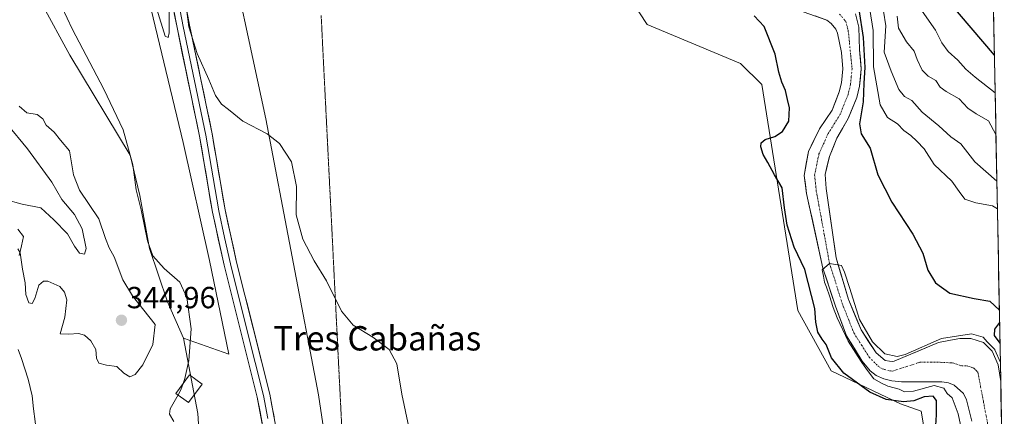
# Model space of a CAD drawing. Units: metres. Extents: x 632811 to 636305, y 4651030 to 4653409.
# Drawn here: x 635979 to 636302, y 4651303 to 4651434 of the extents above; entities that cross this region are included whole.
import ezdxf
from ezdxf.enums import TextEntityAlignment as Align

# ---------------------------------------------------------------- set-up
doc = ezdxf.new("R2010")
doc.units = ezdxf.units.M
doc.header["$MEASUREMENT"] = 0
doc.linetypes.add('TRAZO_Y_PUNTO', pattern=[1, 0.5, -0.25, 0, -0.25])
doc.linetypes.add('TRAZOS2', pattern=[0.375, 0.25, -0.125])
for name, color, linetype, lineweight in [('Carátula', 7, 'Continuous', 5), ('Corriente natural Cxs', 5, 'Continuous', 13), ('Corriente natural eje', 5, 'TRAZO_Y_PUNTO', 0), ('Corriente natural lineal', 142, 'Continuous', 13), ('Corriente natural superficial', 5, 'Continuous', 13), ('Cultivos herbáceos CxS', 92, 'Continuous', 0), ('Curva de nivel maestra', 36, 'Continuous', 30), ('Curva de nivel normal', 36, 'Continuous', 0), ('Edificación', 1, 'Continuous', 13), ('Edificación Cxs', 1, 'Continuous', 13), ('Layer 0', 7, 'Continuous', 0), ('Matorral CxS', 135, 'Continuous', 0), ('Municipio CxS', 142, 'Continuous', 0), ('Pastizal CxS', 92, 'Continuous', 0), ('Punto de cota en terreno', 7, 'Continuous', 0), ('Rótulo de punto de cota en terreno', 19, 'Continuous', 0), ('Suelo desnudo CxS', 43, 'Continuous', 0), ('Texto cartográfico', 19, 'Continuous', 0), ('Vía pecuaria eje', 92, 'TRAZOS2', 0)]:
    doc.layers.add(name, color=color, linetype=linetype, lineweight=lineweight)
doc.styles.add('Arial', font='txt', dxfattribs={"height": 0.2})

# ---------------------------------------------------------------- blocks, each defined once
blk = doc.blocks.new('*U151')
at = {"layer": 'Matorral CxS', "color": 135, "linetype": 'Continuous', "lineweight": 0}
blk.add_polyline3d([(636298.59, 4651437.29, 353.84), (636300.94, 4651314.68, 323.96), (636300.94, 4651314.68, 323.96), (636300.1, 4651320.12, 323.12), (636298.13, 4651324.68, 321.08), (636295.33, 4651327.53, 320.29), (636291.11, 4651328.84, 319.58), (636287.54, 4651328.83, 319.4), (636284.49, 4651328.24, 319.32), (636280.55, 4651327.55, 319.29), (636265.97, 4651321.33, 319.7), (636265.38, 4651321.28, 319.7), (636264.4, 4651321.35, 319.7), (636263.04, 4651321.59, 319.7), (636260.07, 4651324.06, 319.79), (636255.13, 4651331.64, 320.11), (636251.05, 4651341.44, 320.33), (636251.01, 4651341.58, 320.33), (636246.92, 4651355.28, 320.67), (636243.61, 4651378.05, 320.98), (636243.29, 4651382.72, 320.97), (636244.79, 4651388.6, 321.26), (636247.18, 4651394.66, 322.1), (636250.93, 4651401.08, 324.18), (636253.7, 4651408.01, 324.95), (636254.63, 4651411.78, 325.96), (636255.17, 4651417.44, 327.04), (636254.64, 4651423.67, 327.04), (636254.34, 4651431.13, 326.51), (636253.31, 4651435.49, 325.74)], dxfattribs=at)
blk = doc.blocks.new('*U204')
at = {"layer": 'Curva de nivel normal', "color": 36, "linetype": 'Continuous', "lineweight": 0}
for points in [[(635974.2, 4651374.48, 345), (635979.77, 4651373, 345), (635985.93, 4651371.78, 345), (635990.24, 4651367.81, 345), (635994.74, 4651363.2, 345), (635996.96, 4651359.19, 345), (635998.61, 4651356.88, 345), (636000.28, 4651356.54, 345), (636000.87, 4651358.43, 345), (635999.55, 4651364.81, 345), (635996.94, 4651369.54, 345), (635992.84, 4651374.45, 345), (635989.54, 4651380.15, 345), (635981.54, 4651391.15, 345), (635974.95, 4651399.22, 345)], [(636272.82, 4651439.62, 345), (636279.54, 4651430.17, 345), (636281.64, 4651425.94, 345), (636283.64, 4651423.13, 345), (636286.9, 4651420.25, 345), (636289.52, 4651417.33, 345), (636292.52, 4651414.69, 345), (636299.12, 4651409.51, 345)]]:
    blk.add_polyline3d(points, dxfattribs=at)
blk = doc.blocks.new('*U205')
at = {"layer": 'Curva de nivel normal', "color": 36, "linetype": 'Continuous', "lineweight": 0}
for points in [[(635978.41, 4651358.32, 340), (635979.2, 4651356.99, 340), (635979.97, 4651351.63, 340), (635980.78, 4651347.15, 340), (635981.03, 4651343.28, 340), (635981.97, 4651340.49, 340), (635983.12, 4651340.3, 340), (635984.01, 4651341.99, 340), (635985.24, 4651346.35, 340), (635986.79, 4651347.69, 340), (635988.19, 4651347.61, 340), (635992.16, 4651345.88, 340), (635993.74, 4651344.05, 340), (635994.44, 4651341.54, 340), (635993.86, 4651335.82, 340), (635992.32, 4651330.3, 340), (635995.1, 4651330.19, 340), (635998.36, 4651330.51, 340), (636000.29, 4651329.91, 340), (636002.33, 4651328.08, 340), (636004.01, 4651325.16, 340), (636004.26, 4651322.35, 340), (636005, 4651320.73, 340), (636007.44, 4651320.01, 340), (636010.87, 4651319.6, 340), (636013.2, 4651317.44, 340), (636015.12, 4651316.26, 340), (636016.89, 4651316.99, 340), (636019.47, 4651320.16, 340), (636022.73, 4651326.84, 340), (636023.5, 4651333.45, 340), (636016.05, 4651342.89, 340), (636012.9, 4651348.07, 340), (636010.06, 4651355.66, 340), (636008.41, 4651358.61, 340), (636007.22, 4651361.67, 340), (636005.01, 4651368.15, 340), (635998.68, 4651377.51, 340), (635996.63, 4651382.61, 340), (635995.4, 4651390.44, 340), (635992.37, 4651393.98, 340), (635990.36, 4651396.6, 340), (635987.72, 4651398.9, 340), (635986.56, 4651401, 340), (635984.74, 4651402.38, 340), (635981.34, 4651402.94, 340), (635978.88, 4651405.17, 340)], [(636266.97, 4651434.76, 340), (636267.44, 4651430.75, 340), (636269.97, 4651426.28, 340), (636272.58, 4651423.23, 340), (636273.5, 4651420.54, 340), (636275.15, 4651416.98, 340), (636277.18, 4651415.04, 340), (636279.61, 4651413.57, 340), (636281.12, 4651411.41, 340), (636283, 4651409.96, 340), (636287.27, 4651407.56, 340), (636290.19, 4651404.48, 340), (636292.84, 4651402.59, 340), (636296.9, 4651400.31, 340), (636299.38, 4651395.87, 340)]]:
    blk.add_polyline3d(points, dxfattribs=at)
blk = doc.blocks.new('*U219')
at = {"layer": 'Curva de nivel maestra', "color": 36, "linetype": 'Continuous', "lineweight": 30}
for points in [[(636279.41, 4651296.71, 325), (636279.89, 4651303.73, 325), (636279.85, 4651308.46, 325), (636278.76, 4651309.84, 325), (636275.84, 4651309.62, 325), (636272.39, 4651308.36, 325), (636269.03, 4651308, 325), (636263.38, 4651308.83, 325), (636257.95, 4651311.2, 325), (636249.49, 4651317.45, 325), (636245.43, 4651322.45, 325), (636243.7, 4651326.85, 325), (636242.34, 4651328.63, 325), (636240.92, 4651330.88, 325), (636240.24, 4651334.2, 325), (636239.89, 4651338.71, 325), (636236.71, 4651351.52, 325), (636233.17, 4651358.79, 325), (636230.89, 4651366.06, 325), (636229.97, 4651371.72, 325), (636229.22, 4651378.35, 325), (636226.66, 4651382.64, 325), (636224.52, 4651386.68, 325), (636222.97, 4651389.29, 325), (636222.22, 4651391.74, 325), (636222.29, 4651393.12, 325), (636223.68, 4651394.15, 325), (636226.86, 4651395.22, 325), (636229.32, 4651396.82, 325), (636231.44, 4651400.2, 325), (636231.58, 4651404.6, 325), (636230.93, 4651407.37, 325), (636230.34, 4651410.35, 325), (636229.06, 4651413.01, 325), (636228.12, 4651416.32, 325), (636226.95, 4651422.23, 325), (636223.28, 4651431.29, 325), (636220, 4651434.87, 325)], [(636254.35, 4651436.96, 325), (636255.77, 4651427.72, 325), (636256.3, 4651417.81, 325), (636256.02, 4651412.69, 325), (636255.85, 4651406.63, 325), (636254.58, 4651399.35, 325), (636255.17, 4651396.12, 325), (636258.08, 4651391.36, 325), (636260.62, 4651382.57, 325), (636265.19, 4651373.56, 325), (636272.11, 4651363.05, 325), (636275.36, 4651356.86, 325), (636277.06, 4651351.29, 325), (636279.5, 4651347.12, 325), (636284.29, 4651343.67, 325), (636292.21, 4651341.96, 325), (636297.35, 4651341.07, 325), (636300.49, 4651338.12, 325)], [(636300.57, 4651334.07, 325), (636298.87, 4651331.92, 325), (636298.84, 4651329.8, 325), (636300.7, 4651327.32, 325)]]:
    blk.add_polyline3d(points, dxfattribs=at)
blk = doc.blocks.new('*U223')
at = {"layer": 'Curva de nivel maestra', "color": 36, "linetype": 'Continuous', "lineweight": 30}
blk.add_polyline3d([(636298.88, 4651421.96, 350), (636272.15, 4651453.42, 350), (636261.93, 4651468.55, 350), (636255.46, 4651475.08, 350), (636251.42, 4651479.37, 350), (636247.56, 4651485.95, 350), (636241.38, 4651499.1, 350), (636235.73, 4651510.72, 350), (636231.13, 4651523.68, 350), (636224.6, 4651547.67, 350), (636221.68, 4651562.41, 350), (636220.36, 4651576.2, 350), (636219.88, 4651586.13, 350), (636219.22, 4651591.46, 350), (636218.7, 4651598.13, 350), (636216.92, 4651610.13, 350), (636213.34, 4651626.47, 350), (636209.13, 4651640.48, 350), (636204.9, 4651650.8, 350), (636202.25, 4651658.53, 350), (636200.96, 4651663.71, 350), (636197.62, 4651671.62, 350), (636188.58, 4651689.13, 350)], dxfattribs=at)
blk = doc.blocks.new('5PATER')
at = {"layer": 'Carátula', "linetype": 'Continuous', "lineweight": 5}
h = blk.add_hatch(color=250, dxfattribs=at)
edge = h.paths.add_edge_path()
edge.add_ellipse((0, 0.01), major_axis=(-1.33, -1.34), ratio=0.999422, start_angle=0, end_angle=360)

msp = doc.modelspace()

# ---------------------------------------------------------------- linework, layer by layer
at = {"layer": 'Corriente natural Cxs', "color": 5, "linetype": 'Continuous', "lineweight": 13}
for points in [[(636291.47, 4651301.63, 318.85), (636290.62, 4651305.17, 319.05), (636289.76, 4651308.7, 319.17), (636288.76, 4651310.77, 319.22), (636285.62, 4651313.49, 319.25), (636283.75, 4651314.23, 319.42), (636281.66, 4651314.54, 319.62), (636277.23, 4651314.54, 319.56), (636272.79, 4651314.54, 319.5), (636268.36, 4651314.54, 319.51), (636265.21, 4651314.92, 319.6), (636262.53, 4651315.57, 319.7), (636260.05, 4651316.68, 320.17), (636258.08, 4651318.14, 320.09), (636255.44, 4651321.38, 320.01), (636252.91, 4651325.51, 319.94), (636250.37, 4651329.64, 320.07), (636249.15, 4651332.9, 320.02), (636247.93, 4651336.15, 319.98), (636246.71, 4651339.41, 319.89), (636245.33, 4651343.58, 320.25), (636243.94, 4651347.75, 320.26), (636242.56, 4651351.92, 320.22), (636241.67, 4651356.02, 320.09), (636240.78, 4651360.11, 320.32), (636239.9, 4651364.21, 320.59), (636239.01, 4651368.3, 320.4), (636238.12, 4651372.4, 320.25), (636237.23, 4651376.49, 320.34), (636236.85, 4651379.46, 320.46), (636236.47, 4651382.43, 320.51), (636237.14, 4651386.37, 320.66), (636237.81, 4651390.31, 320.82), (636239.66, 4651393.99, 320.8), (636241.5, 4651397.66, 320.89), (636243.54, 4651400.77, 320.9), (636245.58, 4651403.87, 320.89), (636246.78, 4651406.86, 320.89), (636247.97, 4651409.85, 320.9), (636248.69, 4651412.79, 320.95), (636249.14, 4651417.47, 320.99), (636248.92, 4651420.15, 321.02), (636248.69, 4651422.82, 321.04), (636248.06, 4651425.96, 321.08), (636247.42, 4651429.09, 321.09), (636246.85, 4651430.44, 321.1), (636245.34, 4651432.33, 321.14), (636243.92, 4651433.42, 321.18), (636240.04, 4651434.81, 321.27)], [(636253.31, 4651435.49, 323.39), (636254.34, 4651431.13, 323.96), (636254.49, 4651427.4, 323.49), (636254.64, 4651423.67, 323.57), (636254.91, 4651420.56, 323.76), (636255.17, 4651417.44, 324.05), (636254.9, 4651414.61, 324), (636254.63, 4651411.78, 323.72), (636253.7, 4651408.01, 322.69), (636252.32, 4651404.55, 321.47), (636250.93, 4651401.08, 321.68), (636249.06, 4651397.87, 321.8), (636247.18, 4651394.66, 321.02), (636245.99, 4651391.63, 320.81), (636244.79, 4651388.6, 320.77), (636244.04, 4651385.66, 320.71), (636243.29, 4651382.72, 320.61), (636243.61, 4651378.05, 320.58), (636244.27, 4651373.5, 320.52), (636244.93, 4651368.94, 320.55), (636245.6, 4651364.39, 320.57), (636246.26, 4651359.83, 320.65), (636246.92, 4651355.28, 320.42), (636248.28, 4651350.71, 320.34), (636249.65, 4651346.15, 320.33), (636251.01, 4651341.58, 320.19), (636251.05, 4651341.44, 320.19), (636252.41, 4651338.17, 320.05), (636253.77, 4651334.91, 320.03), (636255.13, 4651331.64, 319.97), (636257.6, 4651327.85, 319.88), (636260.07, 4651324.06, 319.79), (636263.04, 4651321.59, 319.76), (636264.4, 4651321.35, 319.78), (636265.38, 4651321.28, 319.8), (636265.97, 4651321.33, 319.82), (636269.62, 4651322.89, 319.9), (636273.26, 4651324.44, 319.94), (636276.91, 4651326, 319.84), (636280.55, 4651327.55, 319.47), (636284.49, 4651328.24, 319.36), (636287.54, 4651328.83, 319.42), (636291.11, 4651328.84, 319.34), (636295.33, 4651327.53, 319.33), (636298.13, 4651324.68, 320.97), (636300.1, 4651320.12, 321.37), (636300.52, 4651317.4, 320.94), (636300.94, 4651314.68, 321.23), (636300.94, 4651314.68, 321.23), (636301.04, 4651310, 321.17), (636301.13, 4651305.32, 320.52), (636301.22, 4651300.63, 319.41)]]:
    msp.add_polyline3d(points, dxfattribs=at)
at = {"layer": 'Corriente natural eje', "color": 5, "linetype": 'TRAZO_Y_PUNTO', "lineweight": 0}
msp.add_polyline3d([(636248.05, 4651435.43, 320.99), (636250.08, 4651432.97, 320.87), (636250.88, 4651430.11, 320.85), (636251.31, 4651425.89, 320.82), (636251.73, 4651421.67, 320.99), (636252.16, 4651417.45, 321.35), (636251.91, 4651414.87, 321.14), (636251.66, 4651412.29, 320.86), (636250.83, 4651408.93, 320.67), (636249.55, 4651405.71, 320.74), (636248.26, 4651402.48, 320.89), (636246.3, 4651399.32, 320.59), (636244.34, 4651396.16, 320.71), (636242.82, 4651392.81, 320.64), (636241.3, 4651389.45, 320.55), (636240.59, 4651386.01, 320.52), (636239.88, 4651382.57, 320.45), (636240.15, 4651379.92, 320.4), (636240.42, 4651377.27, 320.31), (636241.28, 4651372.54, 320.11), (636242.15, 4651367.8, 320.11), (636243.01, 4651363.07, 320.21), (636243.88, 4651358.33, 320.3), (636244.74, 4651353.6, 320.22), (636246.12, 4651349.21, 320.09), (636247.5, 4651344.82, 320.03), (636248.88, 4651340.43, 320), (636250.17, 4651337.17, 319.91), (636251.46, 4651333.9, 319.76), (636252.75, 4651330.64, 319.82), (636255.26, 4651326.68, 319.78), (636257.76, 4651322.72, 319.68), (636260.56, 4651319.87, 319.69), (636261.54, 4651319.14, 319.6), (636262.78, 4651318.58, 319.58), (636264.81, 4651318.14, 319.58), (636265.59, 4651318.13, 319.57), (636270.02, 4651319.59, 319.6), (636274.45, 4651321.05, 319.56), (636277.78, 4651321.05, 319.4), (636281.1, 4651321.05, 319.23), (636282.15, 4651320.89, 319.2), (636285.06, 4651320.86, 319.11), (636288.15, 4651319.8, 319.05), (636289.93, 4651319.8, 319.06), (636292.04, 4651319.15, 319.06), (636293.44, 4651317.72, 319.02), (636294.34, 4651312.96, 318.86), (636295.25, 4651308.2, 318.74), (636296.15, 4651303.44, 318.62), (636297.05, 4651298.68, 318.62)], dxfattribs=at)
at = {"layer": 'Corriente natural lineal', "color": 142, "linetype": 'Continuous', "lineweight": 13}
for points in [[(635978.36, 4651364.71, 341.66), (635980.29, 4651362.33, 341.11), (635979.59, 4651359.23, 340.63), (635978.88, 4651356.12, 340.2)], [(635978.5, 4651325.23, 337.23), (635979.63, 4651322.22, 337.11), (635980.69, 4651318.86, 336.98), (635981.74, 4651315.49, 336.72), (635982.4, 4651312.73, 336.59), (635983.05, 4651309.97, 336.55), (635983.55, 4651305.75, 336.49), (635984.06, 4651301.54, 336.49), (635984.56, 4651297.32, 336.69), (635986.19, 4651292.77, 336.95), (635987.82, 4651288.21, 335.81), (635989.3, 4651284.63, 335.72), (635990.78, 4651281.05, 335.4), (635993.56, 4651277.11, 335.08), (635996.34, 4651273.17, 334.63)]]:
    msp.add_polyline3d(points, dxfattribs=at)
at = {"layer": 'Corriente natural superficial', "color": 5, "linetype": 'Continuous', "lineweight": 13}
for points in [[(636291.47, 4651301.63, 318.85), (636290.62, 4651305.17, 319.05), (636289.76, 4651308.7, 319.17), (636288.76, 4651310.77, 319.22), (636285.62, 4651313.49, 319.25), (636283.75, 4651314.23, 319.42), (636281.66, 4651314.54, 319.62), (636277.23, 4651314.54, 319.56), (636272.79, 4651314.54, 319.5), (636268.36, 4651314.54, 319.51), (636265.21, 4651314.92, 319.6), (636262.53, 4651315.57, 319.7), (636260.05, 4651316.68, 320.17), (636258.08, 4651318.14, 320.09), (636255.44, 4651321.38, 320.01), (636252.91, 4651325.51, 319.94), (636250.37, 4651329.64, 320.07), (636249.15, 4651332.9, 320.02), (636247.93, 4651336.15, 319.98), (636246.71, 4651339.41, 319.89), (636245.33, 4651343.58, 320.25), (636243.94, 4651347.75, 320.26), (636242.56, 4651351.92, 320.22), (636241.67, 4651356.02, 320.09), (636240.78, 4651360.11, 320.32), (636239.9, 4651364.21, 320.59), (636239.01, 4651368.3, 320.4), (636238.12, 4651372.4, 320.25), (636237.23, 4651376.49, 320.34), (636236.85, 4651379.46, 320.46), (636236.47, 4651382.43, 320.51), (636237.14, 4651386.37, 320.66), (636237.81, 4651390.31, 320.82), (636239.66, 4651393.99, 320.8), (636241.5, 4651397.66, 320.89), (636243.54, 4651400.77, 320.9), (636245.58, 4651403.87, 320.89), (636246.78, 4651406.86, 320.89), (636247.97, 4651409.85, 320.9), (636248.69, 4651412.79, 320.95), (636249.14, 4651417.47, 320.99), (636248.92, 4651420.15, 321.02), (636248.69, 4651422.82, 321.04), (636248.06, 4651425.96, 321.08), (636247.42, 4651429.09, 321.09), (636246.85, 4651430.44, 321.1), (636245.34, 4651432.33, 321.14), (636243.92, 4651433.42, 321.18), (636240.04, 4651434.81, 321.27)], [(636253.31, 4651435.49, 323.39), (636254.34, 4651431.13, 323.96), (636254.49, 4651427.4, 323.49), (636254.64, 4651423.67, 323.57), (636254.91, 4651420.56, 323.76), (636255.17, 4651417.44, 324.05), (636254.9, 4651414.61, 324), (636254.63, 4651411.78, 323.72), (636253.7, 4651408.01, 322.69), (636252.32, 4651404.55, 321.47), (636250.93, 4651401.08, 321.68), (636249.06, 4651397.87, 321.8), (636247.18, 4651394.66, 321.02), (636245.99, 4651391.63, 320.81), (636244.79, 4651388.6, 320.77), (636244.04, 4651385.66, 320.71), (636243.29, 4651382.72, 320.61), (636243.61, 4651378.05, 320.58), (636244.27, 4651373.5, 320.52), (636244.93, 4651368.94, 320.55), (636245.6, 4651364.39, 320.57), (636246.26, 4651359.83, 320.65), (636246.92, 4651355.28, 320.42), (636248.28, 4651350.71, 320.34), (636249.65, 4651346.15, 320.33), (636251.01, 4651341.58, 320.19), (636251.05, 4651341.44, 320.19), (636252.41, 4651338.17, 320.05), (636253.77, 4651334.91, 320.03), (636255.13, 4651331.64, 319.97), (636257.6, 4651327.85, 319.88), (636260.07, 4651324.06, 319.79), (636263.04, 4651321.59, 319.76), (636264.4, 4651321.35, 319.78), (636265.38, 4651321.28, 319.8), (636265.97, 4651321.33, 319.82), (636269.62, 4651322.89, 319.9), (636273.26, 4651324.44, 319.94), (636276.91, 4651326, 319.84), (636280.55, 4651327.55, 319.47), (636284.49, 4651328.24, 319.36), (636287.54, 4651328.83, 319.42), (636291.11, 4651328.84, 319.34), (636295.33, 4651327.53, 319.33), (636298.13, 4651324.68, 320.97), (636300.1, 4651320.12, 321.37), (636300.52, 4651317.4, 320.94), (636300.94, 4651314.68, 321.23)], [(636300.94, 4651314.68, 321.23), (636301.04, 4651310, 321.17), (636301.13, 4651305.32, 320.52), (636301.22, 4651300.63, 319.41), (636301.31, 4651295.95, 318.75), (636301.4, 4651291.27, 318.61), (636301.49, 4651286.58, 318.48), (636301.58, 4651281.9, 318.41), (636301.67, 4651277.21, 318.28), (636301.7, 4651275.4, 318.26)]]:
    msp.add_polyline3d(points, dxfattribs=at)
at = {"layer": 'Cultivos herbáceos CxS', "color": 92, "linetype": 'Continuous', "lineweight": 0}
for points in [[(636032.74, 4651328.88, 334.98), (636047.67, 4651323.62, 334.06), (636041.34, 4651354.45, 333.72), (636032.65, 4651393.18, 332.25), (636020, 4651446.14, 329.97), (636010.51, 4651510.17, 329.1), (636004.19, 4651591.58, 330.62), (635995.98, 4651614.77, 333.3), (635979.68, 4651665.09, 331.65), (635979.65, 4651698.37, 334.52), (635967.14, 4651731.53, 334.56), (635974.38, 4651776.85, 335.98), (635990.01, 4651775.78, 332.7), (635993.7, 4651783.16, 332.85), (635993.09, 4651815.75, 333.33), (635995.55, 4651869.26, 333.63), (635996.16, 4651904.93, 333.79), (635986.94, 4651935.06, 334.34), (635967.87, 4651986.11, 336.95), (635953.72, 4652007.02, 338.02), (635939.09, 4652022.66, 339.05), (635912.09, 4652058.34, 339.55), (635846.26, 4652203.15, 341.96), (635804.71, 4652266.5, 342.36)], [(635979.65, 4651698.37, 334.52), (635979.68, 4651665.09, 331.65), (635995.98, 4651614.77, 333.3), (636004.19, 4651591.58, 330.62), (636010.51, 4651510.17, 329.1), (636020, 4651446.14, 329.97), (636032.65, 4651393.18, 332.25), (636041.34, 4651354.45, 333.72), (636047.67, 4651323.62, 334.06), (636047.67, 4651323.62, 334.06), (636032.74, 4651328.88, 334.98), (636027.5, 4651340.88, 335.85), (636021.58, 4651358.4, 334.94), (636018.42, 4651375.79, 334.7), (636015.23, 4651389.01, 334.91), (635995.49, 4651421.92, 335.43), (635967.44, 4651473.32, 336.22), (635921.78, 4651555.08, 337.44), (635893.16, 4651588.47, 338.22), (635879.77, 4651613.23, 339.68), (635868.63, 4651636.17, 340.46), (635857.73, 4651667.51, 341.47), (635853.47, 4651689.68, 341.84)], [(636032.74, 4651328.88, 334.98), (636027.5, 4651340.88, 335.85), (636021.58, 4651358.4, 334.94), (636018.42, 4651375.79, 334.7), (636015.23, 4651389.01, 334.91), (635995.49, 4651421.92, 335.43), (635967.44, 4651473.32, 336.22), (635921.78, 4651555.08, 337.44), (635893.16, 4651588.47, 338.22), (635879.77, 4651613.23, 339.68), (635868.63, 4651636.17, 340.46), (635857.73, 4651667.51, 341.47), (635853.47, 4651689.68, 341.84)], [(636087.53, 4651240.1, 333.24), (636077.07, 4651310.3, 332.22), (636059.74, 4651400.99, 329.46), (636045.42, 4651467.67, 328.47)], [(636045.42, 4651467.67, 328.47), (636059.74, 4651400.99, 329.46), (636077.07, 4651310.3, 332.22), (636087.53, 4651240.1, 333.24)], [(636166.11, 4651460.74, 329), (636184.9, 4651432.04, 329.04), (636215.57, 4651419.17, 327.98), (636222.5, 4651412.24, 328.04), (636234.37, 4651338.01, 326.09), (636245.25, 4651318.22, 325.79), (636268, 4651307.33, 325.64), (636274.85, 4651304.91, 325.45), (636276.57, 4651294.55, 325.07)], [(636276.57, 4651294.55, 325.07), (636274.85, 4651304.91, 325.45), (636268, 4651307.33, 325.64), (636245.25, 4651318.22, 325.79), (636234.37, 4651338.01, 326.09), (636222.5, 4651412.24, 328.04), (636215.57, 4651419.17, 327.98), (636184.9, 4651432.04, 329.04), (636166.11, 4651460.74, 329)]]:
    msp.add_polyline3d(points, dxfattribs=at)
at = {"layer": 'Curva de nivel normal', "color": 36, "linetype": 'Continuous', "lineweight": 0}
for points in [[(636032.66, 4651313.98, 335), (636033.24, 4651315.66, 335), (636034.55, 4651321.54, 335), (636035.33, 4651331.94, 335), (636033.86, 4651342.29, 335), (636031.53, 4651347.37, 335), (636026.45, 4651351.87, 335), (636022.74, 4651356.02, 335), (636020.96, 4651360.9, 335), (636018.82, 4651371.09, 335), (636017.28, 4651377.66, 335), (636016.16, 4651385.83, 335), (636012.96, 4651397.33, 335), (636006.66, 4651410.71, 335), (635996.26, 4651430.62, 335), (635984.72, 4651455.2, 335), (635978.99, 4651467.79, 335)], [(636108.77, 4651289.82, 330), (636104.36, 4651310.48, 330), (636102.76, 4651320.48, 330), (636100.21, 4651325.17, 330), (636094.92, 4651329.29, 330), (636088.44, 4651333.2, 330), (636084.61, 4651337.79, 330), (636079.72, 4651347.8, 330), (636075.69, 4651354.3, 330), (636071.87, 4651361.48, 330), (636069.72, 4651369.48, 330), (636069.86, 4651378.79, 330), (636068.2, 4651386.91, 330), (636064.26, 4651392.94, 330), (636060.22, 4651396.03, 330), (636052.26, 4651400.25, 330), (636047.53, 4651404.01, 330), (636045.2, 4651405.85, 330), (636043.27, 4651408.63, 330), (636041.09, 4651413.95, 330), (636037.26, 4651422.47, 330), (636034.56, 4651431.17, 330), (636033.19, 4651441.46, 330)], [(636028.1, 4651438.86, 330), (636028.08, 4651429.28, 330), (636027.77, 4651427.72, 330), (636026.73, 4651428.15, 330), (636024.05, 4651436.99, 330)], [(636257.98, 4651436.94, 330), (636259.06, 4651430.02, 330), (636259.15, 4651418.06, 330), (636261.35, 4651405.63, 330), (636263.83, 4651401.45, 330), (636267.1, 4651399.39, 330), (636269.15, 4651397.11, 330), (636271.48, 4651395.54, 330), (636273.37, 4651393.71, 330), (636275.77, 4651391.16, 330), (636279.08, 4651386.04, 330), (636284.94, 4651380.56, 330), (636287.28, 4651377.11, 330), (636289.17, 4651374.61, 330), (636292.77, 4651373.35, 330), (636298.27, 4651372.37, 330), (636299.85, 4651371.45, 330)], [(636262.49, 4651436.32, 335), (636263.23, 4651431.57, 335), (636262.69, 4651422.91, 335), (636265.03, 4651416.65, 335), (636267.48, 4651410.62, 335), (636269.34, 4651408.37, 335), (636271.77, 4651407.02, 335), (636275.2, 4651403.14, 335), (636280.64, 4651398.7, 335), (636284.52, 4651395.07, 335), (636287.83, 4651392.79, 335), (636292.43, 4651386.92, 335), (636299.68, 4651380.5, 335)], [(636290.52, 4651287.61, 320), (636286.94, 4651304.08, 320), (636285.06, 4651309.27, 320), (636283.4, 4651310.8, 320), (636282.23, 4651312.46, 320), (636279.09, 4651313.37, 320), (636272.35, 4651311.56, 320), (636269.36, 4651311.25, 320), (636267.58, 4651312.2, 320), (636263.85, 4651313.14, 320), (636261.82, 4651314.12, 320), (636259.32, 4651315.52, 320), (636256.86, 4651318.74, 320), (636255.12, 4651321.25, 320), (636250.88, 4651327.94, 0), (636247.27, 4651335.63, 320), (636245.99, 4651338.98, 320), (636244.72, 4651342.83, 320), (636243.72, 4651345.68, 320), (636243.09, 4651347.36, 320), (636242.77, 4651349.31, 320), (636242.32, 4651351.43, 320), (636244.79, 4651353.45, 0), (636248.69, 4651352.82, 0), (636249.69, 4651350.62, 0), (636251.42, 4651345.22, 0), (636254.63, 4651335.07, 0), (636258.82, 4651327.71, 320), (636262.93, 4651323.81, 320), (636266.91, 4651322.87, 320), (636269.62, 4651323.57, 320), (636281.52, 4651328.82, 320), (636291.34, 4651330.4, 320), (636295.22, 4651329.22, 320), (636296.54, 4651327.73, 320), (636298.84, 4651325.38, 0), (636298.92, 4651325.29, 0), (636298.99, 4651325.19, 0), (636299.05, 4651325.08, 0), (636300.82, 4651320.97, 0)], [(636031, 4651310.26, 335), (636031.94, 4651311.93, 335), (636032.66, 4651313.98, 335)], [(636029.64, 4651301.6, 335), (636028.21, 4651303.97, 335), (636028.43, 4651305.71, 335), (636031, 4651310.26, 335)]]:
    msp.add_polyline3d(points, dxfattribs=at)
at = {"layer": 'Edificación', "color": 1, "linetype": 'Continuous', "lineweight": 13}
msp.add_polyline3d([(636038.85, 4651313.78, 334.37), (636034.35, 4651307.76, 334.54), (636030.28, 4651310.8, 335.1), (636034.78, 4651316.83, 334.81), (636038.85, 4651313.78, 334.37)], dxfattribs=at)
at = {"layer": 'Edificación Cxs', "color": 1, "linetype": 'Continuous', "lineweight": 13}
msp.add_polyline3d([(636038.85, 4651313.78, 334.37), (636034.35, 4651307.76, 334.54), (636030.28, 4651310.8, 335.1), (636034.78, 4651316.83, 334.81), (636038.85, 4651313.78, 334.37)], close=True, dxfattribs=at)
at = {"layer": 'Layer 0', "linetype": 'Continuous', "lineweight": 0}
for points in [[(636014.33, 4651600.45), (636015.1, 4651597.29), (636016.55, 4651588.23), (636018.17, 4651568.25), (636019.86, 4651542.71), (636019.98, 4651529.21), (636020.14, 4651497.21), (636021.05, 4651484.61), (636022.4, 4651474.71), (636025.18, 4651458.95), (636030.63, 4651430.96), (636038.04, 4651395.26), (636042.26, 4651370.34), (636046.09, 4651352.9), (636056.96, 4651309.59), (636059.7, 4651294.85)], [(636017.55, 4651595.31), (636017.89, 4651593.18), (636018.65, 4651588.48), (636019.46, 4651578.39), (636020.27, 4651568.4), (636021.97, 4651542.79), (636022.09, 4651529.23), (636022.25, 4651497.29), (636023.15, 4651484.83), (636023.82, 4651479.88), (636024.49, 4651475.04), (636025.88, 4651467.16), (636027.25, 4651459.34), (636032.7, 4651431.38), (636040.11, 4651395.65), (636044.33, 4651370.74), (636046.25, 4651362.02), (636048.14, 4651353.38), (636053.58, 4651331.73), (636059.02, 4651310.04), (636060.41, 4651302.58)], [(636072.09, 4651233.54), (636071.89, 4651235.89), (636068.07, 4651269.29), (636063.86, 4651295.57), (636061.08, 4651310.49), (636050.19, 4651353.86), (636046.4, 4651371.14), (636042.18, 4651396.04), (636034.76, 4651431.79), (636029.32, 4651459.72), (636026.57, 4651475.36), (636025.24, 4651485.05), (636024.35, 4651497.37), (636024.19, 4651529.24), (636024.07, 4651542.87), (636022.37, 4651568.55), (636020.74, 4651588.73), (636020.42, 4651590.71)]]:
    msp.add_lwpolyline(points, dxfattribs=at)
for points in [[(636058.79, 4651299.76, 333.52), (636057.87, 4651304.68, 333.56), (636056.96, 4651309.59, 333.63), (636055.75, 4651314.4, 333.69), (636054.54, 4651319.21, 333.7), (636053.34, 4651324.03, 333.7), (636052.13, 4651328.84, 333.68), (636050.92, 4651333.65, 333.73), (636049.71, 4651338.46, 333.69), (636048.51, 4651343.28, 333.6), (636047.3, 4651348.09, 333.45), (636046.09, 4651352.9, 333.36), (636045.13, 4651357.26, 333.28), (636044.18, 4651361.62, 333.08), (636043.22, 4651365.98, 332.85), (636042.26, 4651370.34, 332.66), (636041.56, 4651374.49, 332.49), (636040.85, 4651378.65, 332.36), (636040.15, 4651382.8, 332.23), (636039.45, 4651386.95, 331.9), (636038.74, 4651391.11, 331.57), (636038.04, 4651395.26, 331.34), (636037.11, 4651399.72, 331.16), (636036.19, 4651404.19, 331.07), (636035.26, 4651408.65, 330.91), (636034.34, 4651413.11, 330.69), (636033.41, 4651417.57, 330.46), (636032.48, 4651422.04, 330.27), (636031.56, 4651426.5, 330.25), (636030.63, 4651430.96, 330.12), (636029.72, 4651435.63, 329.93)], [(636033.85, 4651436.45, 329.7), (636034.76, 4651431.79, 329.69), (636035.69, 4651427.32, 329.8), (636036.62, 4651422.85, 329.97), (636037.54, 4651418.38, 330.14), (636038.47, 4651413.92, 330.3), (636039.4, 4651409.45, 330.43), (636040.33, 4651404.98, 330.6), (636041.25, 4651400.51, 330.9), (636042.18, 4651396.04, 331.17), (636042.88, 4651391.89, 331.35), (636043.59, 4651387.74, 331.5), (636044.29, 4651383.59, 331.69), (636044.99, 4651379.44, 331.97), (636045.7, 4651375.29, 332.26), (636046.4, 4651371.14, 332.51), (636047.35, 4651366.82, 332.64), (636048.3, 4651362.5, 332.8), (636049.24, 4651358.18, 333.09), (636050.19, 4651353.86, 333.35), (636051.4, 4651349.04, 333.44), (636052.61, 4651344.22, 333.47), (636053.82, 4651339.4, 333.57), (636055.03, 4651334.58, 333.61), (636056.24, 4651329.77, 333.62), (636057.45, 4651324.95, 333.61), (636058.66, 4651320.13, 333.64), (636059.87, 4651315.31, 333.61), (636061.08, 4651310.49, 333.54), (636061.78, 4651306.76, 333.48), (636062.47, 4651303.03, 333.44)]]:
    msp.add_polyline3d(points, dxfattribs=at)
at = {"layer": 'Matorral CxS', "color": 135, "linetype": 'Continuous', "lineweight": 0}
for points in [[(636032.74, 4651328.88, 334.98), (636027.5, 4651340.88, 335.85), (636021.58, 4651358.4, 334.94), (636018.42, 4651375.79, 334.7), (636015.23, 4651389.01, 334.91), (635995.49, 4651421.92, 335.43), (635967.44, 4651473.32, 336.22), (635921.78, 4651555.08, 337.44), (635893.16, 4651588.47, 338.22), (635879.77, 4651613.23, 339.68), (635868.63, 4651636.17, 340.46), (635857.73, 4651667.51, 341.47), (635853.47, 4651689.68, 341.84)], [(635967.44, 4651473.32, 336.22), (635995.49, 4651421.92, 335.43), (636015.23, 4651389.01, 334.91), (636018.42, 4651375.79, 334.7), (636021.58, 4651358.4, 334.94), (636027.5, 4651340.88, 335.85), (636032.74, 4651328.88, 334.98), (636037.5, 4651304.18, 334.33), (636041.58, 4651239.25, 332.82), (636045.51, 4651210.62, 331.81), (636045.51, 4651210.62, 331.81), (636019.13, 4651230.06, 333.71), (636000.84, 4651252.74, 335.87), (636001.84, 4651253, 335.61), (635988.16, 4651261.03, 337.59), (635945.62, 4651358.02, 346.87)], [(636253.31, 4651435.49, 325.74), (636254.34, 4651431.13, 326.51), (636254.64, 4651423.67, 327.04), (636255.17, 4651417.44, 327.04), (636254.63, 4651411.78, 325.96), (636253.7, 4651408.01, 324.95), (636250.93, 4651401.08, 324.18), (636247.18, 4651394.66, 322.1), (636244.79, 4651388.6, 321.26), (636243.29, 4651382.72, 320.97), (636243.61, 4651378.05, 320.98), (636246.92, 4651355.28, 320.67), (636251.01, 4651341.58, 320.33), (636251.05, 4651341.44, 320.33), (636255.13, 4651331.64, 320.11), (636260.07, 4651324.06, 319.79), (636263.04, 4651321.59, 319.7), (636264.4, 4651321.35, 319.7), (636265.38, 4651321.28, 319.7), (636265.97, 4651321.33, 319.7), (636280.55, 4651327.55, 319.29), (636284.49, 4651328.24, 319.32), (636287.54, 4651328.83, 319.4), (636291.11, 4651328.84, 319.58), (636295.33, 4651327.53, 320.29), (636298.13, 4651324.68, 321.08), (636300.1, 4651320.12, 323.12), (636300.94, 4651314.68, 323.96)], [(636298.59, 4651437.29, 353.84), (636300.94, 4651314.68, 323.96)], [(636032.74, 4651328.88, 334.98), (636037.5, 4651304.18, 334.33), (636041.58, 4651239.25, 332.82), (636045.51, 4651210.62, 331.81)]]:
    msp.add_polyline3d(points, dxfattribs=at)
at = {"layer": 'Municipio CxS', "color": 142, "linetype": 'Continuous', "lineweight": 0}
msp.add_polyline3d([(636298.62, 4651435.35, 353.41), (636298.72, 4651430.36, 352.36), (636298.82, 4651425.36, 350.92), (636298.91, 4651420.36, 349.06), (636299.01, 4651415.37, 347.2), (636299.1, 4651410.37, 344.82), (636299.2, 4651405.38, 342), (636299.3, 4651400.38, 340.35), (636299.39, 4651395.39, 339.37), (636299.49, 4651390.39, 338.18), (636299.58, 4651385.39, 336.65), (636299.68, 4651380.4, 334.44), (636299.78, 4651375.4, 331.8), (636299.87, 4651370.41, 329.24), (636299.97, 4651365.41, 327.95), (636300.06, 4651360.42, 328.09), (636300.16, 4651355.42, 328.52), (636300.26, 4651350.42, 327.84), (636300.35, 4651345.43, 326.84), (636300.45, 4651340.43, 325.73), (636300.55, 4651335.44, 324.93), (636300.64, 4651330.44, 325.1), (636300.74, 4651325.45, 324.18), (636300.83, 4651320.45, 322.01), (636300.93, 4651315.45, 321.2), (636301.03, 4651310.46, 321.18), (636301.12, 4651305.46, 320.55), (636301.22, 4651300.47, 319.37)], dxfattribs=at)
at = {"layer": 'Pastizal CxS', "color": 92, "linetype": 'Continuous', "lineweight": 0}
for points in [[(636032.74, 4651328.88, 334.98), (636047.67, 4651323.62, 334.06), (636041.34, 4651354.45, 333.72), (636032.65, 4651393.18, 332.25), (636020, 4651446.14, 329.97), (636010.51, 4651510.17, 329.1), (636004.19, 4651591.58, 330.62), (635995.98, 4651614.77, 333.3), (635979.68, 4651665.09, 331.65), (635979.65, 4651698.37, 334.52), (635967.14, 4651731.53, 334.56), (635974.38, 4651776.85, 335.98), (635990.01, 4651775.78, 332.7), (635993.7, 4651783.16, 332.85), (635993.09, 4651815.75, 333.33), (635995.55, 4651869.26, 333.63), (635996.16, 4651904.93, 333.79), (635986.94, 4651935.06, 334.34), (635967.87, 4651986.11, 336.95), (635953.72, 4652007.02, 338.02), (635939.09, 4652022.66, 339.05), (635912.09, 4652058.34, 339.55), (635846.26, 4652203.15, 341.96), (635804.71, 4652266.5, 342.36)], [(636041.58, 4651239.25, 332.82), (636037.5, 4651304.18, 334.33), (636032.74, 4651328.88, 334.98), (636047.67, 4651323.62, 334.06), (636041.34, 4651354.45, 333.72), (636032.65, 4651393.18, 332.25), (636020, 4651446.14, 329.97), (636010.51, 4651510.17, 329.1), (636004.19, 4651591.58, 330.62), (635995.98, 4651614.77, 333.3), (635979.68, 4651665.09, 331.65), (635979.65, 4651698.37, 334.52)], [(636045.42, 4651467.67, 328.47), (636059.74, 4651400.99, 329.46), (636077.07, 4651310.3, 332.22), (636087.53, 4651240.1, 333.24)], [(636045.42, 4651467.67, 328.47), (636059.74, 4651400.99, 329.46), (636077.07, 4651310.3, 332.22), (636087.53, 4651240.1, 333.24)], [(636276.57, 4651294.55, 325.07), (636274.85, 4651304.91, 325.45), (636268, 4651307.33, 325.64), (636245.25, 4651318.22, 325.79), (636234.37, 4651338.01, 326.09), (636222.5, 4651412.24, 328.04), (636215.57, 4651419.17, 327.98), (636184.9, 4651432.04, 329.04), (636166.11, 4651460.74, 329)], [(636276.57, 4651294.55, 325.07), (636274.85, 4651304.91, 325.45), (636268, 4651307.33, 325.64), (636245.25, 4651318.22, 325.79), (636234.37, 4651338.01, 326.09), (636222.5, 4651412.24, 328.04), (636215.57, 4651419.17, 327.98), (636184.9, 4651432.04, 329.04), (636166.11, 4651460.74, 329)], [(636236.15, 4651436.2, 321.42), (636243.92, 4651433.42, 321.18), (636245.34, 4651432.33, 321.07), (636246.85, 4651430.44, 320.92), (636247.42, 4651429.09, 320.86), (636248.69, 4651422.82, 321.25), (636249.14, 4651417.47, 321.36), (636248.69, 4651412.79, 321.32), (636247.97, 4651409.85, 320.97), (636245.58, 4651403.87, 321.09), (636241.5, 4651397.66, 320.65), (636237.81, 4651390.31, 320.54), (636236.47, 4651382.43, 320.45), (636237.23, 4651376.49, 320.18), (636242.56, 4651351.92, 319.97), (636246.71, 4651339.41, 320), (636250.37, 4651329.64, 320.01), (636255.44, 4651321.38, 320.13), (636258.08, 4651318.14, 319.98), (636260.05, 4651316.68, 320.51), (636262.53, 4651315.57, 320.97), (636265.21, 4651314.92, 320.82), (636268.36, 4651314.54, 320.73), (636281.66, 4651314.54, 320.13), (636283.75, 4651314.23, 319.42), (636285.62, 4651313.49, 319.22), (636288.76, 4651310.77, 318.94), (636289.76, 4651308.7, 318.89), (636291.47, 4651301.63, 318.78)], [(636236.15, 4651436.2, 321.42), (636243.92, 4651433.42, 321.18), (636245.34, 4651432.33, 321.07), (636246.85, 4651430.44, 320.92), (636247.42, 4651429.09, 320.86), (636248.69, 4651422.82, 321.25), (636249.14, 4651417.47, 321.36), (636248.69, 4651412.79, 321.32), (636247.97, 4651409.85, 320.97), (636245.58, 4651403.87, 321.09), (636241.5, 4651397.66, 320.65), (636237.81, 4651390.31, 320.54), (636236.47, 4651382.43, 320.45), (636237.23, 4651376.49, 320.18), (636242.56, 4651351.92, 319.97), (636246.71, 4651339.41, 320), (636250.37, 4651329.64, 320.01), (636255.44, 4651321.38, 320.13), (636258.08, 4651318.14, 319.98), (636260.05, 4651316.68, 320.51), (636262.53, 4651315.57, 320.97), (636265.21, 4651314.92, 320.82), (636268.36, 4651314.54, 320.73), (636281.66, 4651314.54, 320.13), (636283.75, 4651314.23, 319.42), (636285.62, 4651313.49, 319.22), (636288.76, 4651310.77, 318.94), (636289.76, 4651308.7, 318.89), (636291.47, 4651301.63, 318.78)], [(636032.74, 4651328.88, 334.98), (636037.5, 4651304.18, 334.33), (636041.58, 4651239.25, 332.82), (636045.51, 4651210.62, 331.81)]]:
    msp.add_polyline3d(points, dxfattribs=at)
at = {"layer": 'Suelo desnudo CxS', "color": 43, "linetype": 'Continuous', "lineweight": 0}
for points in [[(636291.47, 4651301.63, 318.78), (636289.76, 4651308.7, 318.89), (636288.76, 4651310.77, 318.94), (636285.62, 4651313.49, 319.22), (636283.75, 4651314.23, 319.42), (636281.66, 4651314.54, 320.13), (636268.36, 4651314.54, 320.73), (636265.21, 4651314.92, 320.82), (636262.53, 4651315.57, 320.97), (636260.05, 4651316.68, 320.51), (636258.08, 4651318.14, 319.98), (636255.44, 4651321.38, 320.13), (636250.37, 4651329.64, 320.01), (636246.71, 4651339.41, 320), (636242.56, 4651351.92, 319.97), (636237.23, 4651376.49, 320.18), (636236.47, 4651382.43, 320.45), (636237.81, 4651390.31, 320.54), (636241.5, 4651397.66, 320.65), (636245.58, 4651403.87, 321.09), (636247.97, 4651409.85, 320.97), (636248.69, 4651412.79, 321.32), (636249.14, 4651417.47, 321.36), (636248.69, 4651422.82, 321.25), (636247.42, 4651429.09, 320.86), (636246.85, 4651430.44, 320.92), (636245.34, 4651432.33, 321.07), (636243.92, 4651433.42, 321.18), (636236.15, 4651436.2, 321.42)], [(636236.15, 4651436.2, 321.42), (636243.92, 4651433.42, 321.18), (636245.34, 4651432.33, 321.07), (636246.85, 4651430.44, 320.92), (636247.42, 4651429.09, 320.86), (636248.69, 4651422.82, 321.25), (636249.14, 4651417.47, 321.36), (636248.69, 4651412.79, 321.32), (636247.97, 4651409.85, 320.97), (636245.58, 4651403.87, 321.09), (636241.5, 4651397.66, 320.65), (636237.81, 4651390.31, 320.54), (636236.47, 4651382.43, 320.45), (636237.23, 4651376.49, 320.18), (636242.56, 4651351.92, 319.97), (636246.71, 4651339.41, 320), (636250.37, 4651329.64, 320.01), (636255.44, 4651321.38, 320.13), (636258.08, 4651318.14, 319.98), (636260.05, 4651316.68, 320.51), (636262.53, 4651315.57, 320.97), (636265.21, 4651314.92, 320.82), (636268.36, 4651314.54, 320.73), (636281.66, 4651314.54, 320.13), (636283.75, 4651314.23, 319.42), (636285.62, 4651313.49, 319.22), (636288.76, 4651310.77, 318.94), (636289.76, 4651308.7, 318.89), (636291.47, 4651301.63, 318.78)], [(636253.31, 4651435.49, 325.74), (636254.34, 4651431.13, 326.51), (636254.64, 4651423.67, 327.04), (636255.17, 4651417.44, 327.04), (636254.63, 4651411.78, 325.96), (636253.7, 4651408.01, 324.95), (636250.93, 4651401.08, 324.18), (636247.18, 4651394.66, 322.1), (636244.79, 4651388.6, 321.26), (636243.29, 4651382.72, 320.97), (636243.61, 4651378.05, 320.98), (636246.92, 4651355.28, 320.67), (636251.01, 4651341.58, 320.33), (636251.05, 4651341.44, 320.33), (636255.13, 4651331.64, 320.11), (636260.07, 4651324.06, 319.79), (636263.04, 4651321.59, 319.7), (636264.4, 4651321.35, 319.7), (636265.38, 4651321.28, 319.7), (636265.97, 4651321.33, 319.7), (636280.55, 4651327.55, 319.29), (636284.49, 4651328.24, 319.32), (636287.54, 4651328.83, 319.4), (636291.11, 4651328.84, 319.58), (636295.33, 4651327.53, 320.29), (636298.13, 4651324.68, 321.08), (636300.1, 4651320.12, 323.12), (636300.94, 4651314.68, 323.96), (636302.12, 4651253.8, 317.11)], [(636253.31, 4651435.49, 325.74), (636254.34, 4651431.13, 326.51), (636254.64, 4651423.67, 327.04), (636255.17, 4651417.44, 327.04), (636254.63, 4651411.78, 325.96), (636253.7, 4651408.01, 324.95), (636250.93, 4651401.08, 324.18), (636247.18, 4651394.66, 322.1), (636244.79, 4651388.6, 321.26), (636243.29, 4651382.72, 320.97), (636243.61, 4651378.05, 320.98), (636246.92, 4651355.28, 320.67), (636251.01, 4651341.58, 320.33), (636251.05, 4651341.44, 320.33), (636255.13, 4651331.64, 320.11), (636260.07, 4651324.06, 319.79), (636263.04, 4651321.59, 319.7), (636264.4, 4651321.35, 319.7), (636265.38, 4651321.28, 319.7), (636265.97, 4651321.33, 319.7), (636280.55, 4651327.55, 319.29), (636284.49, 4651328.24, 319.32), (636287.54, 4651328.83, 319.4), (636291.11, 4651328.84, 319.58), (636295.33, 4651327.53, 320.29), (636298.13, 4651324.68, 321.08), (636300.1, 4651320.12, 323.12), (636300.94, 4651314.68, 323.96)], [(636300.94, 4651314.68, 323.96), (636302.12, 4651253.8, 317.11)]]:
    msp.add_polyline3d(points, dxfattribs=at)
at = {"layer": 'Vía pecuaria eje', "color": 92, "linetype": 'TRAZOS2', "lineweight": 0}
msp.add_polyline3d([(636077.94, 4651434.92, 327.57), (636078.19, 4651429.95, 327.57), (636078.43, 4651424.98, 327.55), (636078.68, 4651420.01, 327.53), (636078.93, 4651415.03, 327.53), (636079.18, 4651410.06, 327.57), (636079.43, 4651405.09, 327.7), (636079.68, 4651400.12, 327.92), (636079.93, 4651395.14, 328.14), (636080.17, 4651390.17, 328.33), (636080.42, 4651385.2, 328.47), (636080.67, 4651380.23, 328.51), (636080.92, 4651375.25, 328.47), (636081.17, 4651370.28, 328.45), (636081.42, 4651365.31, 328.52), (636081.67, 4651360.34, 328.71), (636081.91, 4651355.36, 328.99), (636082.16, 4651350.39, 329.33), (636082.41, 4651345.42, 329.63), (636082.66, 4651340.45, 329.93), (636082.91, 4651335.47, 330.32), (636083.16, 4651330.5, 330.73), (636083.4, 4651325.53, 331.09), (636083.65, 4651320.56, 331.36), (636083.9, 4651315.58, 331.49), (636084.15, 4651310.61, 331.61), (636084.4, 4651305.64, 331.85), (636084.65, 4651300.67, 332.09)], dxfattribs=at)

# ---------------------------------------------------------------- block references
at = {"layer": 'Curva de nivel maestra', "color": 36, "linetype": 'Continuous', "lineweight": 30}
for name in ['*U223', '*U219']:
    msp.add_blockref(name, (0, 0), dxfattribs=at)
at = {"layer": 'Curva de nivel normal', "color": 36, "linetype": 'Continuous', "lineweight": 0}
for name in ['*U204', '*U205']:
    msp.add_blockref(name, (0, 0), dxfattribs=at)
at = {"layer": 'Matorral CxS', "color": 135, "linetype": 'Continuous', "lineweight": 0}
msp.add_blockref('*U151', (0, 0), dxfattribs=at)
at = {"layer": 'Punto de cota en terreno', "linetype": 'Continuous', "lineweight": 0}
msp.add_blockref('5PATER', (636012.4, 4651334.81, 344.96), dxfattribs=at)

# ---------------------------------------------------------------- texts
at = {"layer": 'Rótulo de punto de cota en terreno', "color": 19, "linetype": 'Continuous', "lineweight": 0, "style": 'Arial'}
msp.add_text('344,96', height=7, dxfattribs=at).set_placement((636014.16, 4651336.57), align=Align.BOTTOM_LEFT)
at = {"layer": 'Texto cartográfico', "color": 19, "linetype": 'Continuous', "lineweight": 0, "style": 'Arial'}
msp.add_text('Tres Cabañas', height=8, dxfattribs=at).set_placement((636096.33, 4651328.88), align=Align.MIDDLE_CENTER)

doc.saveas('drawing.dxf')
